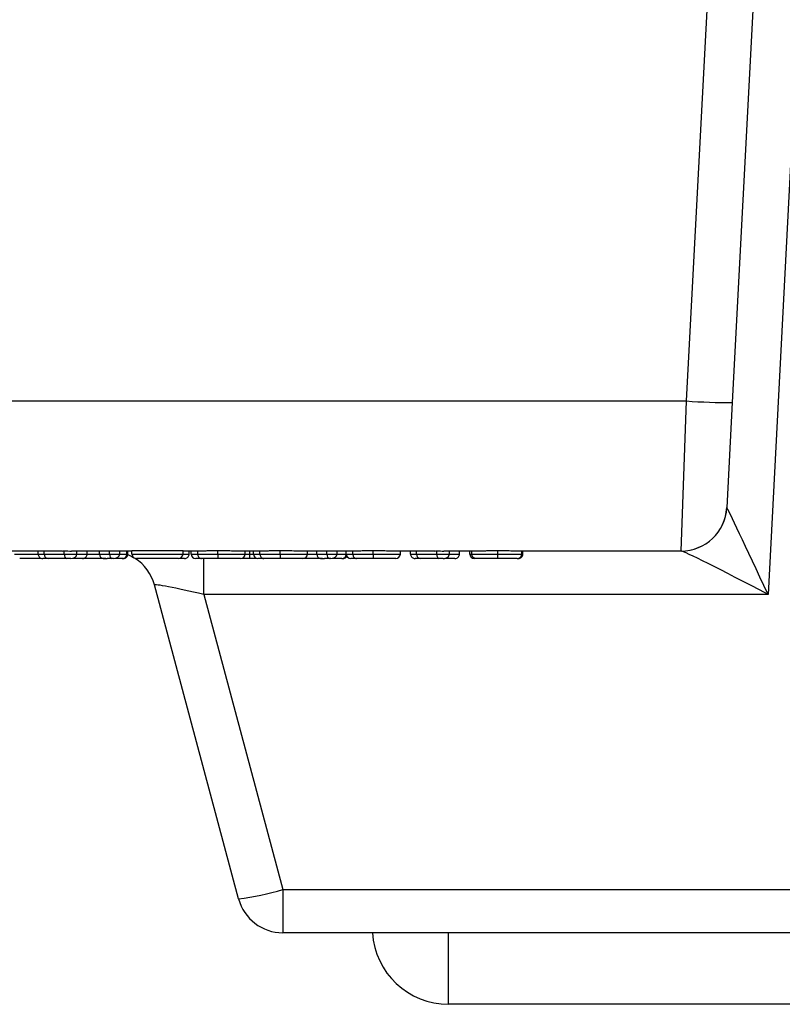
# Model space of a CAD drawing. Units: inches. Extents: x 0.5 to 8, y 0.3 to 10.7.
# Drawn here: x 1.9 to 2, y 2.2 to 2.5 of the extents above; entities that cross this region are included whole.
import ezdxf

# ---------------------------------------------------------------- set-up
doc = ezdxf.new("R2010")
doc.units = ezdxf.units.IN
doc.header["$MEASUREMENT"] = 0

msp = doc.modelspace()

# ---------------------------------------------------------------- linework, layer by layer
at = {"color": 7, "linetype": 'Continuous', "lineweight": 25}
for p, q in [((2.025376801738212, 2.380233056155403), (2.040640484311967, 2.671481469703313)), ((2.050645061353301, 2.671481469703313), (2.035363097085758, 2.379884220657347)), ((2.059373569998054, 2.647481469703313), (2.043154586532745, 2.338004829265742)), ((1.75926484797048, 2.380233056155403), (2.025376801738212, 2.380233056155403)), ((2.024175295198447, 2.347481469703313), (2.025376801738212, 2.380233056155404)), ((2.035363097085757, 2.379884220657347), (2.034161590545992, 2.356958110140884)), ((1.889244338393973, 2.347481469703313), (1.863233343631495, 2.347481469703313)), ((1.883933129956281, 2.346814803036652), (1.883933129956281, 2.347481469703313)), ((1.885240777748304, 2.346814803036647), (1.885240777748304, 2.347481469703313)), ((1.8896506112597, 2.346814803036633), (1.8896506112597, 2.34749103386198)), ((1.904410337933489, 2.347481469703313), (1.891225659051584, 2.347481469703313)), ((1.892408496097663, 2.346814803036634), (1.892408496097663, 2.347481469703313)), ((1.894616890640042, 2.346814803036652), (1.894616890640042, 2.347481469703313)), ((1.897336519824515, 2.346814803036646), (1.897336519824515, 2.347481469703313)), ((1.899513614286766, 2.346814803036646), (1.899513614286766, 2.347481469703313)), ((1.901739397762549, 2.346814803036646), (1.901739397762549, 2.347481469703313)), ((1.903297446195598, 2.346814803036624), (1.903297446195598, 2.347481469703313)), ((1.903520024543176, 2.346814803036509), (1.903520024543176, 2.347481469703313)), ((1.915539255312407, 2.347483341976395), (1.904410337933489, 2.347483341976395)), ((1.904410337933489, 2.346814803036646), (1.904410337933489, 2.347483341976395)), ((1.915539255312407, 2.346814803036646), (1.915539255312407, 2.347483341976395)), ((1.920293002153097, 2.347481469703313), (1.915539255312407, 2.347481469703313)), ((1.916874725397877, 2.346814803036652), (1.916874725397877, 2.347481469703313)), ((1.917319882093034, 2.346814803036644), (1.917319882093034, 2.347481469703313)), ((1.918745774632207, 2.346814803036646), (1.918745774632207, 2.347481469703313)), ((1.923166041503646, 2.346814803036644), (1.923166041503646, 2.34749103386198)), ((1.933870281355377, 2.347481469703313), (1.926134423646147, 2.347481469703313)), ((1.929116534514686, 2.346814803036636), (1.929116534514686, 2.347481469703313)), ((1.930118137078789, 2.346814803036668), (1.930118137078789, 2.347481469703313)), ((1.930897161295313, 2.346814803036668), (1.930897161295313, 2.347481469703313)), ((1.932323053834486, 2.34681480303665), (1.932323053834486, 2.347481469703313)), ((1.936743320705925, 2.346814803036659), (1.936743320705925, 2.34749103386198)), ((1.954124910985006, 2.347481469703313), (1.939711702848426, 2.347481469703313)), ((1.942693813716965, 2.34681480303671), (1.942693813716965, 2.347481469703313)), ((1.944745707858703, 2.346814803036646), (1.944745707858703, 2.347481469703313)), ((1.946922802320954, 2.346814803036646), (1.946922802320954, 2.347481469703313)), ((1.949148585796737, 2.346814803036646), (1.949148585796737, 2.347481469703313)), ((1.951151790924942, 2.346814803036668), (1.951151790924942, 2.347481469703313)), ((1.952577683464116, 2.34681480303665), (1.952577683464116, 2.347481469703313)), ((1.956997950335555, 2.346814803036659), (1.956997950335555, 2.34749103386198)), ((1.97048543526007, 2.347481469703313), (1.959966332478056, 2.347481469703313)), ((1.962948443346595, 2.34681480303671), (1.962948443346595, 2.347481469703313)), ((1.965174226822378, 2.34681480303664), (1.965174226822378, 2.347481469703313)), ((1.966481874614401, 2.346814803036646), (1.966481874614401, 2.347481469703313)), ((1.970891708125797, 2.346814803036659), (1.970891708125797, 2.34749103386198)), ((1.981258431537013, 2.347481469703313), (1.972466755917681, 2.347481469703313)), ((1.97364959296376, 2.346814803036658), (1.97364959296376, 2.347481469703313)), ((1.975857987506139, 2.34681480303664), (1.975857987506139, 2.347481469703313)), ((1.978083770981922, 2.346814803036607), (1.978083770981922, 2.347481469703313)), ((1.978528927677079, 2.34681480303664), (1.978528927677079, 2.347481469703313)), ((1.984225542260412, 2.346814803036656), (1.984225542260412, 2.34749103386198)), ((2.024175295198447, 2.347481469703313), (1.987089038679432, 2.347481469703313)), ((1.989435266708418, 2.346814803036642), (1.989435266708418, 2.347481469703313)), ((1.989657845055997, 2.346814803036612), (1.989657845055997, 2.347481469703313)), ((2.024199946189637, 2.347481469703313), (2.024175295198447, 2.347481469703313)), ((1.885240777748304, 2.346814803036647), (1.8896506112597, 2.346814803036633)), ((1.890089053653259, 2.345814803036635), (1.886138603881419, 2.345814803036647)), ((1.8896506112597, 2.346814803036633), (1.892408496097663, 2.346814803036634)), ((1.891063098405244, 2.345814803036636), (1.890089053653259, 2.345814803036635)), ((1.893210366458695, 2.345814803036506), (1.8929459504691, 2.345814803036504)), ((1.897336519824515, 2.346814803036646), (1.899513614286766, 2.346814803036646)), ((1.898690406456856, 2.345814803036679), (1.898082643040802, 2.345814803036681)), ((1.900026529569961, 2.345814803036646), (1.898985199340866, 2.345814803036646)), ((1.899513614286766, 2.346814803036646), (1.901739397762549, 2.346814803036646)), ((1.900352687201793, 2.345814803036646), (1.900026529569961, 2.345814803036646)), ((1.902520024543175, 2.345814803036498), (1.902202287311945, 2.345814803036498)), ((1.904410337933489, 2.346814803036646), (1.915539255312407, 2.346814803036646)), ((1.914539255312407, 2.345814803036646), (1.905410337933489, 2.345814803036646)), ((1.930118137078789, 2.345814803036669), (1.928335907734059, 2.345814803036669)), ((1.930118137078789, 2.345814803036669), (1.930118137078789, 2.346814803036668)), ((1.944745707858703, 2.346814803036646), (1.946922802320954, 2.346814803036646)), ((1.947435717604149, 2.345814803036646), (1.946394387375054, 2.345814803036646)), ((1.946922802320954, 2.346814803036646), (1.949148585796737, 2.346814803036646)), ((1.947761875235981, 2.345814803036646), (1.947435717604149, 2.345814803036646)), ((1.966481874614401, 2.346814803036646), (1.970891708125797, 2.346814803036659)), ((1.971330150519356, 2.345814803036658), (1.967379700747516, 2.345814803036646)), ((1.970891708125797, 2.346814803036659), (1.97364959296376, 2.346814803036658)), ((1.972304195271341, 2.345814803036657), (1.971330150519356, 2.345814803036658)), ((1.97934352909338, 2.345814803036609), (1.979083770981922, 2.345814803036609)), ((1.927654839006127, 2.271559945918955), (1.909297716403069, 2.340069660154338)), ((1.920063514204171, 2.338004829265742), (1.937314097269017, 2.273624776807551)), ((2.043154586532745, 2.338004829265742), (1.920063514204171, 2.338004829265742)), ((1.937314097269017, 2.273624776807551), (2.330642692104251, 2.273624776807551)), ((1.937314097269017, 2.273624776807551), (1.937314097269017, 2.26414813636998)), ((2.330642692104251, 2.26414813636998), (1.937314097269017, 2.26414813636998)), ((2.294477082350676, 2.248531343475881), (1.973479707022592, 2.248531343475882))]:
    msp.add_line(p, q, dxfattribs=at)
at = {"color": 8, "linetype": 'Continuous', "lineweight": 25}
for p, q in [((1.903297446195598, 2.346814803036509), (1.903520024543176, 2.346814803036509)), ((1.920063514204171, 2.338004829265742), (1.920063514204171, 2.345981164673232)), ((1.929116534514686, 2.346814803036669), (1.930118137078789, 2.346814803036668)), ((1.930118137078789, 2.346814803036668), (1.930897161295313, 2.346814803036668)), ((1.978083770981922, 2.346814803036607), (1.978528927677079, 2.346814803036609)), ((1.989435266708418, 2.346814803036612), (1.989657845055997, 2.346814803036612)), ((1.973479707022592, 2.248531343475882), (1.973479707022592, 2.26414813636998))]:
    msp.add_line(p, q, dxfattribs=at)
at = {"color": 7, "linetype": 'Continuous', "lineweight": 25, "flags": 128}
msp.add_lwpolyline([(1.903513437055428, 2.346700175599824), (1.904352425508438, 2.346300682346797), (1.904712504547649, 2.346098548852006)], dxfattribs=at)
at = {"color": 7, "linetype": 'Continuous', "lineweight": 25}
for centre, radius, start, end in [((2.035373715966619, 2.523304067679394), 0.1434198474151603, 266.0030229972305, 269.9957577903764), ((2.024175295198447, 2.357481469703313), 0.009999999999999842, 270.0000000000008, 357.0000000000008), ((2.024194238284515, 2.357474512916217), 0.009993044843047083, 270.032726651013, 356.892911747883), ((1.886192543377973, 2.346766277208913), 0.0009530018729141712, 177.0812985249111, 266.7553495422839), ((1.902520024543176, 2.346814803036497), 0.001000000000000112, 269.9999999999245, 6.869998111960428e-10), ((1.905410337933489, 2.346814803036646), 0.001000000000000112, 180, 270.0000000000008), ((1.899638458140178, 2.337481469703313), 0.00999999999999997, 14.99999999999873, 57.02451435357639), ((1.914539255312407, 2.346814803036646), 0.001000000000000112, 270.0000000000008, 0), ((1.918320058483625, 2.346814979437706), 0.001000176406147742, 180.0101052537901, 269.994222318453), ((1.928116411795869, 2.346814925760353), 0.001000122726346396, 270.0041544558159, 359.9929693118055), ((1.931897337685905, 2.346814979437731), 0.001000176406148629, 180.010105253841, 269.9942223187073), ((1.941693690998149, 2.346814925760426), 0.001000122726345519, 270.0041544560576, 359.9929693118564), ((1.950374369272521, 2.346814803036609), 0.0009999999999998899, 269.9999999999881, 332.7155126257517), ((1.952151967315535, 2.346814979437731), 0.001000176406148629, 180.010105253841, 269.9942223187073), ((1.961948320627779, 2.346814925760427), 0.001000122726345519, 270.0041544560449, 359.992969311831), ((1.967433640244073, 2.346766277208913), 0.0009530018729159556, 177.0812985249725, 266.7553495421418), ((1.979083770981922, 2.346814803036608), 0.001000000000000112, 180.0000000000772, 270.0000000000008), ((1.988657845055997, 2.346814803036609), 0.0009999999999998899, 269.9999999999754, 1.781110621619766e-10), ((1.922295036310444, 2.320258421627043), 0.04899254046513495, 276.2807514467378, 287.8519285473731), ((1.937314097269017, 2.27414813636998), 0.01000000000000023, 195.000000000002, 270.0000000000008), ((1.973479707022592, 2.265198010142548), 0.0166666666666665, 183.611591355509, 270.0000000000008)]:
    msp.add_arc(centre, radius, start, end, dxfattribs=at)
for centre, major_axis, ratio, start_param, end_param in [((2.044202742118405, 2.357481469703313), (0.01004115198492039, 0.0005261874909763266), 0.05169495274974547, 3.136159592473764, 3.185780414293152), ((2.043154586532745, 2.337481469703313), (-0.008992110402449516, 0.01945748433294137), 0.01024539213625963, 4.734554734451447, 6.252991183687339), ((1.889244338393973, 2.380814803036646), (0, 0.03333333333333321), 0.5088282504012893, 3.141592653589793, 3.165548382843151), ((1.891225659051584, 2.380814803036646), (0.06575456053067841, 0), 0.5069356872635661, 4.688433251131364, 4.712388980384697), ((1.97048543526007, 2.380814803036646), (0, 0.03333333333333321), 0.5088282504012827, 3.141592653589793, 3.165548382843125), ((1.972466755917681, 2.380814803036646), (0.06575456053067863, 0), 0.5069356872635644, 4.68843325113136, 4.712388980384697), ((2.043154586532745, 2.337481469703313), (0.01897942648817264, -0.0099915990211108), 0.0215926342228901, 1.582163142924943, 3.100599592160054), ((1.890089053653259, 2.346814803036635), (1.110223024625157e-15, 0.0009999999999998899), 0.4384423935586618, 1.57079632679716, 3.141592653591851), ((1.891063098405244, 2.346814803036636), (0.001345397692419148, -1.332267629550188e-15), 0.7432746507854066, 4.712388980385436, 6.283185307179586), ((1.898237648624161, 2.346814803036646), (0, 0.001000000000000334), 0.9011287996462435, 1.570796326794897, 3.00952292364468), ((1.898985199340866, 2.346814803036646), (0.006577890075188497, 0), 0.1520244316292005, 4.580319250439383, 4.712388980384691), ((1.900026529569961, 2.346814803036646), (0, 0.001000000000000334), 0.512915283195576, 1.570796326794897, 3.141592653589793), ((1.900352687201793, 2.346814803036646), (0.001386710560755899, 0), 0.721131019190646, 4.712388980384699, 6.283185307179586), ((1.945646836658349, 2.346814803036646), (0, 0.001000000000000334), 0.9011287996462435, 1.570796326794897, 3.00952292364468), ((1.946394387375054, 2.346814803036646), (0.006577890075188497, 0), 0.1520244316292005, 4.58031925043935, 4.712388980384658), ((1.947435717604149, 2.346814803036646), (0, 0.001000000000000334), 0.512915283195354, 1.570796326794897, 3.141592653589793), ((1.947761875235981, 2.346814803036646), (0.001386710560755899, 0), 0.721131019190646, 4.712388980384699, 6.283185307179586), ((1.971330150519356, 2.346814803036658), (-1.110223024625157e-15, 0.0009999999999998899), 0.4384423935584397, 1.570796326793078, 3.141592653587261), ((1.972304195271341, 2.346814803036657), (0.001345397692419148, 1.332267629550188e-15), 0.7432746507850764, 4.712388980383964, 6.283185307179586), ((1.920343981748379, 2.337481469703313), (0.01104656949409399, -0.002597908144294614), 0.03925992353752707, 1.605420334285903, 3.16267070460166)]:
    msp.add_ellipse(centre, major_axis=major_axis, ratio=ratio, start_param=start_param, end_param=end_param, dxfattribs=at)
for points, knots in [([(1.923166041503646, 2.34749103386198), (1.922509553025837, 2.347489023380172), (1.921488931329473, 2.347485897748234), (1.920607482019149, 2.347482634095821), (1.920293002153097, 2.347481469703313)], [0, 0, 0, 0, 0.643224105608932, 0.9999999999999999, 0.9999999999999999, 0.9999999999999999, 0.9999999999999999]), ([(1.926134423646147, 2.347481469703313), (1.925598389740058, 2.347483912656048), (1.924658758530001, 2.347488194987086), (1.92361455533516, 2.347490180870667), (1.923166041503646, 2.34749103386198)], [0, 0, 0, 0, 0.570472649643468, 1, 1, 1, 1]), ([(1.936743320705925, 2.34749103386198), (1.936086832228119, 2.347489023380172), (1.935066210531755, 2.347485897748234), (1.934184761221429, 2.347482634095821), (1.933870281355377, 2.347481469703313)], [0, 0, 0, 0, 0.6432241056079535, 1, 1, 1, 1]), ([(1.939711702848426, 2.347481469703313), (1.939175668942337, 2.347483912656047), (1.93823603773228, 2.347488194987085), (1.93719183453744, 2.347490180870667), (1.936743320705925, 2.34749103386198)], [0, 0, 0, 0, 0.5704726496431483, 1, 1, 1, 1]), ([(1.956997950335555, 2.34749103386198), (1.956341461857747, 2.347489023380172), (1.955320840161384, 2.347485897748235), (1.954439390851058, 2.347482634095821), (1.954124910985006, 2.347481469703313)], [0, 0, 0, 0, 0.6432241056081178, 1, 1, 1, 1]), ([(1.959966332478056, 2.347481469703313), (1.959430298571971, 2.347483912656048), (1.958490667361914, 2.347488194987086), (1.957446464167072, 2.347490180870667), (1.956997950335555, 2.34749103386198)], [0, 0, 0, 0, 0.570472649639947, 1, 1, 1, 1]), ([(1.984225542260412, 2.34749103386198), (1.983547262938173, 2.347488997122428), (1.982497550146407, 2.347485845041136), (1.981582289915828, 2.347482613249866), (1.981258431537013, 2.347481469703313)], [0, 0, 0, 0, 0.6461570513006125, 1, 1, 1, 1]), ([(1.987089038679432, 2.347481469703313), (1.986598258128515, 2.347483745934303), (1.985697826840966, 2.347487922117727), (1.984685912261545, 2.347490060847846), (1.984225542260412, 2.34749103386198)], [0, 0, 0, 0, 0.5450505304552214, 1, 1, 1, 1]), ([(1.884505363838522, 2.345814803036681), (1.884117790974299, 2.345814803036681), (1.883263800398784, 2.345814803036681), (1.882113615215612, 2.345814803036677), (1.88106406620311, 2.345814803036669), (1.880258779976574, 2.345814803036656), (1.880029853255618, 2.345814803036644), (1.879915889160023, 2.345814803036637)], [0, 0, 0, 0, 0.1694283282443366, 0.3733238544347346, 0.5315222436467307, 0.7667828220913346, 1, 1, 1, 1]), ([(1.883933129956281, 2.346814803036652), (1.883933516229751, 2.346814803036652), (1.883941996612728, 2.346814803036653), (1.884080981166154, 2.346814803036649), (1.88463487800054, 2.346814803036649), (1.885043976412229, 2.346814803036648), (1.885240777748304, 2.346814803036647)], [0, 0, 0, 0, 0.01623133339739942, 0.3563483753620443, 0.6903642349206531, 1, 1, 1, 1]), ([(1.883933129956281, 2.346814803036652), (1.883944181281944, 2.346702370862608), (1.883966283892767, 2.346477506926585), (1.884138700552161, 2.346178295868583), (1.884392309326958, 2.345950551497642), (1.884639367551985, 2.345849981152858), (1.884822814458683, 2.345818345673738), (1.88489669202601, 2.345815978073185), (1.884933357349676, 2.345814803036652)], [0, 0, 0, 0, 0.2145842253617181, 0.4291676642699456, 0.6437738448953547, 0.8584278678927679, 0.9297379673733044, 1, 1, 1, 1]), ([(1.886138603881419, 2.345814803036647), (1.885949721751313, 2.345814803036647), (1.885571756459948, 2.345814803036649), (1.885041679540568, 2.34581480303665), (1.884969319866167, 2.345814803036652), (1.884933357349676, 2.345814803036652)], [0, 0, 0, 0, 0.334428665153936, 0.6692132696461698, 1, 1, 1, 1]), ([(1.893616572538559, 2.345814803036652), (1.893609699009547, 2.345814803036652), (1.893588110977038, 2.345814803036651), (1.893274751377345, 2.345814803036649), (1.892527536704574, 2.345814803036648), (1.891891878418301, 2.345814803036646), (1.891518673275211, 2.345814803036646), (1.89140677464325, 2.345814803036646)], [0, 0, 0, 0, 0.141087040478902, 0.4431190456789842, 0.7453708862153506, 0.9236541885413315, 1, 1, 1, 1]), ([(1.898082643040802, 2.345814803036681), (1.897695070176578, 2.345814803036681), (1.896841079601062, 2.345814803036681), (1.895690894417891, 2.345814803036677), (1.894641345405389, 2.345814803036669), (1.893836059178853, 2.345814803036656), (1.893607132457897, 2.345814803036644), (1.893493168362302, 2.345814803036637)], [0, 0, 0, 0, 0.1694283282446022, 0.3733238544348122, 0.5315222436466711, 0.7667828220915418, 1, 1, 1, 1]), ([(1.893616572538559, 2.345814803036652), (1.893650597976376, 2.345815824651523), (1.893724499923772, 2.345818043559884), (1.893908161824601, 2.345848972062616), (1.894157716433045, 2.345950589638069), (1.894411329039569, 2.346178331984575), (1.894583737086672, 2.346477527871989), (1.894605839437346, 2.346702377796213), (1.894616890640042, 2.346814803036652)], [0, 0, 0, 0, 0.06520718632244972, 0.1416275105528471, 0.3562842058640266, 0.5708762636300414, 0.7854376006311781, 1, 1, 1, 1]), ([(1.902297067278159, 2.345814803036624), (1.902294373700221, 2.345814803036625), (1.902276853686256, 2.345814803036633), (1.901969247568432, 2.345814803036646), (1.901343829392659, 2.345814803036659), (1.900793336943307, 2.345814803036665), (1.900647611319399, 2.345814803036666)], [0, 0, 0, 0, 0.07143286913864311, 0.4646254511004059, 0.858276366451747, 1, 1, 1, 1]), ([(1.902297067278159, 2.345814803036624), (1.902329220821789, 2.345815721506776), (1.902403146221304, 2.345817833195418), (1.902586966732147, 2.345848256627117), (1.902838290836754, 2.345950626640041), (1.903091898209617, 2.346178366334172), (1.903264294002816, 2.346477547903925), (1.903286395441921, 2.346702384427629), (1.903297446195598, 2.346814803036624)], [0, 0, 0, 0, 0.06162312161925147, 0.1416799945118397, 0.3563392777693464, 0.5709179502161751, 0.7854583126143809, 1, 1, 1, 1]), ([(1.915874407296394, 2.345814803036652), (1.915867084542321, 2.345814803036652), (1.915844085606448, 2.345814803036651), (1.915569294169257, 2.345814803036649), (1.915013926986837, 2.345814803036649), (1.914759664254785, 2.345814803036648)], [0, 0, 0, 0, 0.2020826497355089, 0.6346909722956625, 1, 1, 1, 1]), ([(1.915874407296394, 2.345814803036652), (1.915908432734224, 2.345815824651524), (1.91598233468162, 2.345818043559885), (1.916165996582448, 2.345848972062622), (1.916415551190879, 2.345950589638068), (1.916669163797404, 2.346178331984575), (1.916841571844506, 2.346477527871989), (1.916863674195181, 2.346702377796213), (1.916874725397877, 2.346814803036652)], [0, 0, 0, 0, 0.06520718634897373, 0.1416275105524046, 0.3562842058636056, 0.5708762636299608, 0.785437600631042, 1, 1, 1, 1]), ([(1.917319882093034, 2.346814803036644), (1.917334217867178, 2.346814803036644), (1.917363270370189, 2.346814803036644), (1.917670665995014, 2.346814803036646), (1.918192945473011, 2.346814803036644), (1.918677734976453, 2.346814803036646), (1.918745774632207, 2.346814803036646)], [0, 0, 0, 0, 0.3012229397058945, 0.6104504908844167, 0.9453271691913337, 1, 1, 1, 1]), ([(1.919580734178933, 2.345814803036646), (1.919523658430945, 2.345814803036646), (1.919102779319138, 2.345814803036645), (1.91864307115142, 2.345814803036645), (1.918360896157177, 2.345814803036645), (1.918333567918992, 2.345814803036644), (1.918319957626271, 2.345814803036643)], [0, 0, 0, 0, 0.05002592196194541, 0.3688933801983237, 0.6856897332607429, 1, 1, 1, 1]), ([(1.918745774632207, 2.346814803036646), (1.918929246032879, 2.346814803036646), (1.91944473739146, 2.346814803036646), (1.920633719264411, 2.346814803036646), (1.922035227804369, 2.346814803036644), (1.922903826498085, 2.346814803036644), (1.923166041503646, 2.346814803036644)], [0, 0, 0, 0, 0.178222554564572, 0.5007439112906151, 0.849283174123713, 0.9999999999999999, 0.9999999999999999, 0.9999999999999999, 0.9999999999999999]), ([(1.918745774632207, 2.346814803036646), (1.918754993694498, 2.346702414204923), (1.918773431711314, 2.346477637855233), (1.91891723835105, 2.346178521059842), (1.919128822510783, 2.345950791531729), (1.919342305442845, 2.345846453336061), (1.919496081384305, 2.345817315351005), (1.919557863110262, 2.345815481801174), (1.919580734178933, 2.345814803036646)], [0, 0, 0, 0, 0.2144490045648124, 0.4288955023544806, 0.6434144680340647, 0.858085995691328, 0.9474646444766086, 1, 1, 1, 1]), ([(1.923175251461038, 2.345814803036644), (1.922949543012881, 2.345814803036644), (1.922240752642238, 2.345814803036645), (1.921104627053428, 2.345814803036646), (1.920150097927542, 2.345814803036645), (1.919732739608027, 2.345814803036646), (1.919580734178934, 2.345814803036646)], [0, 0, 0, 0, 0.1594833562230319, 0.5008242628562035, 0.8181959755700344, 1, 1, 1, 1]), ([(1.923166041503646, 2.346814803036644), (1.9234473265144, 2.346814803036644), (1.924245175388798, 2.346814803036643), (1.925643170652395, 2.346814803036642), (1.927102281025804, 2.346814803036641), (1.928308654576628, 2.346814803036639), (1.929039788293099, 2.346814803036637), (1.929089426021436, 2.346814803036636), (1.929116534514686, 2.346814803036636)], [0, 0, 0, 0, 0.0685316115125997, 0.1943860035752277, 0.347237485090666, 0.4904721404189544, 0.7217331855189252, 1, 1, 1, 1]), ([(1.923166041503646, 2.346814803036644), (1.923166143356341, 2.346702375455884), (1.923166347061271, 2.34647752080228), (1.92316793605555, 2.346178319832261), (1.923170272924825, 2.345950576672921), (1.923172563717559, 2.345849273121696), (1.923174252374479, 2.345818133032632), (1.923174931506741, 2.34581586945728), (1.923175251461038, 2.345814803036644)], [0, 0, 0, 0, 0.2145697244441305, 0.4291384795208247, 0.6437352662177063, 0.8583910298347098, 0.9332848681299878, 1, 1, 1, 1]), ([(1.928116484313701, 2.345814803036635), (1.928092085805354, 2.345814803036636), (1.928048680695553, 2.345814803036637), (1.927399025972113, 2.34581480303664), (1.926385652694917, 2.345814803036641), (1.925197689648878, 2.345814803036642), (1.924065482105968, 2.345814803036643), (1.923409144074574, 2.345814803036644), (1.923175251461038, 2.345814803036644)], [0, 0, 0, 0, 0.3041656613688261, 0.5411127492632181, 0.6781373454590792, 0.8167192426871005, 0.9346860713714704, 0.9999999999999999, 0.9999999999999999, 0.9999999999999999, 0.9999999999999999]), ([(1.931349273662191, 2.345814803036669), (1.931288758460444, 2.345814803036669), (1.930878995278823, 2.345814803036669), (1.930468234946664, 2.345814803036669), (1.930118137078789, 2.345814803036669)], [0, 0, 0, 0, 0.1476833558046735, 1, 1, 1, 1]), ([(1.930897161295313, 2.346814803036668), (1.930911497069457, 2.346814803036665), (1.930940549572469, 2.34681480303666), (1.931247945197292, 2.346814803036654), (1.931770224675285, 2.34681480303665), (1.93225501417873, 2.346814803036651), (1.932323053834486, 2.34681480303665)], [0, 0, 0, 0, 0.3012229397052903, 0.6104504908831063, 0.9453271691892625, 1, 1, 1, 1]), ([(1.933158013381218, 2.34581480303665), (1.933100937633228, 2.34581480303665), (1.93268005852142, 2.345814803036651), (1.932220350353705, 2.345814803036655), (1.93193817535946, 2.34581480303666), (1.931910847121276, 2.345814803036665), (1.931897236828555, 2.345814803036668)], [0, 0, 0, 0, 0.05002592196394954, 0.3688933801996818, 0.6856897332614237, 1, 1, 1, 1]), ([(1.932323053834486, 2.34681480303665), (1.932506525235157, 2.34681480303665), (1.933022016593738, 2.34681480303665), (1.934210998466692, 2.346814803036651), (1.935612507006652, 2.346814803036655), (1.936481105700369, 2.346814803036658), (1.936743320705925, 2.346814803036659)], [0, 0, 0, 0, 0.1782225545640744, 0.5007439112905253, 0.8492831741260937, 1, 1, 1, 1]), ([(1.932323053834487, 2.346814803036651), (1.932332272896777, 2.346702414204927), (1.932350710913592, 2.346477637855238), (1.932494517553324, 2.346178521059847), (1.932706101713071, 2.345950791531733), (1.932919584645122, 2.345846453336061), (1.933073360586616, 2.345817315351008), (1.933135142312558, 2.345815481801178), (1.933158013381218, 2.34581480303665)], [0, 0, 0, 0, 0.2144490045637809, 0.4288955023522963, 0.6434144680309569, 0.8580859956873025, 0.9474646444882999, 1, 1, 1, 1]), ([(1.936752530663323, 2.345814803036659), (1.936526822215169, 2.345814803036658), (1.935818031844526, 2.345814803036655), (1.934681906255714, 2.345814803036652), (1.933727377129826, 2.345814803036649), (1.933310018810311, 2.34581480303665), (1.933158013381218, 2.34581480303665)], [0, 0, 0, 0, 0.1594833562207264, 0.5008242628564704, 0.8181959755705985, 0.9999999999999999, 0.9999999999999999, 0.9999999999999999, 0.9999999999999999]), ([(1.936743320705925, 2.346814803036659), (1.937024605716678, 2.34681480303666), (1.937822454591075, 2.346814803036663), (1.939220449854672, 2.346814803036669), (1.940679560228082, 2.346814803036677), (1.941885933778908, 2.346814803036687), (1.94261706749538, 2.346814803036699), (1.942666705223715, 2.346814803036706), (1.942693813716965, 2.34681480303671)], [0, 0, 0, 0, 0.06853161151227292, 0.1943860035749724, 0.3472374850906453, 0.4904721404189804, 0.7217331855190927, 1, 1, 1, 1]), ([(1.936743320705925, 2.346814803036659), (1.936743422558622, 2.346702375455898), (1.936743626263556, 2.346477520802294), (1.936745215257831, 2.346178319832275), (1.936747552127109, 2.345950576672936), (1.936749842919832, 2.345849273121712), (1.936751531576808, 2.345818133032646), (1.936752210709041, 2.345815869457295), (1.936752530663323, 2.345814803036659)], [0, 0, 0, 0, 0.2145697244437479, 0.4291384795197227, 0.6437352662158159, 0.8583910298323089, 0.9332848681281627, 1, 1, 1, 1]), ([(1.941693763515985, 2.34581480303671), (1.941669365007639, 2.345814803036706), (1.941625959897837, 2.345814803036699), (1.940976305174397, 2.345814803036688), (1.9399629318972, 2.345814803036677), (1.93877496885116, 2.345814803036669), (1.93764276130825, 2.345814803036663), (1.936986423276857, 2.34581480303666), (1.936752530663323, 2.345814803036659)], [0, 0, 0, 0, 0.3041656613686359, 0.541112749263131, 0.6781373454591112, 0.8167192426873491, 0.9346860713717927, 1, 1, 1, 1]), ([(1.945936987770148, 2.345814803036656), (1.945548959428259, 2.345814803036656), (1.944694864124808, 2.345814803036656), (1.943540491851409, 2.345814803036653), (1.942504124269993, 2.345814803036652), (1.941881056040304, 2.345814803036649), (1.941719339711096, 2.345814803036647), (1.941693763515674, 2.345814803036647)], [0, 0, 0, 0, 0.2086917879371687, 0.4593547859882208, 0.6535186630197022, 0.9452023526122351, 0.9999999999999999, 0.9999999999999999, 0.9999999999999999, 0.9999999999999999]), ([(1.950151412007506, 2.345814803036642), (1.950148660791141, 2.345814803036643), (1.950130765875818, 2.345814803036644), (1.949835980707795, 2.345814803036648), (1.949099045247746, 2.345814803036651), (1.948452392165925, 2.345814803036653), (1.948113441828964, 2.345814803036653), (1.948056799353588, 2.345814803036653)], [0, 0, 0, 0, 0.06267679498505933, 0.4076727491780364, 0.7530708553248139, 0.9587353176205935, 1, 1, 1, 1]), ([(1.950151412007506, 2.345814803036642), (1.950183565553234, 2.345815721506906), (1.950257490952755, 2.34581783319567), (1.950441311463456, 2.345848256627952), (1.950692635566105, 2.345950626640055), (1.950946242938959, 2.34617836633419), (1.951118638732162, 2.346477547903944), (1.951140740171266, 2.346702384427648), (1.951151790924942, 2.346814803036642)], [0, 0, 0, 0, 0.06162312563520943, 0.1416799945137569, 0.3563392777708174, 0.5709179502172683, 0.7854583126149599, 1, 1, 1, 1]), ([(1.951151790924942, 2.346814803036668), (1.951166126699086, 2.346814803036665), (1.951195179202098, 2.34681480303666), (1.951502574826922, 2.346814803036654), (1.952024854304913, 2.34681480303665), (1.952509643808359, 2.346814803036651), (1.952577683464116, 2.34681480303665)], [0, 0, 0, 0, 0.3012229397051583, 0.6104504908829539, 0.9453271691889427, 1, 1, 1, 1]), ([(1.953412643010848, 2.34581480303665), (1.953355567262858, 2.34581480303665), (1.952934688151048, 2.34581480303665), (1.952474979983333, 2.345814803036654), (1.952192804989091, 2.345814803036661), (1.952165476750906, 2.345814803036665), (1.952151866458185, 2.345814803036668)], [0, 0, 0, 0, 0.05002592196434315, 0.3688933801999384, 0.6856897332615554, 1, 1, 1, 1]), ([(1.952577683464116, 2.346814803036651), (1.952761154864788, 2.346814803036651), (1.953276646223368, 2.34681480303665), (1.954465628096321, 2.346814803036651), (1.95586713663628, 2.346814803036655), (1.956735735329997, 2.346814803036658), (1.956997950335555, 2.346814803036659)], [0, 0, 0, 0, 0.1782225545641233, 0.5007439112905526, 0.8492831741255669, 1, 1, 1, 1]), ([(1.952577683464116, 2.34681480303665), (1.952586902526407, 2.346702414204927), (1.952605340543223, 2.346477637855237), (1.95274914718296, 2.346178521059848), (1.952960731342687, 2.345950791531733), (1.953174214274739, 2.345846453336064), (1.953327990216266, 2.345817315351008), (1.95338977194219, 2.345815481801178), (1.953412643010848, 2.34581480303665)], [0, 0, 0, 0, 0.2144490045637895, 0.4288955023525277, 0.6434144680308531, 0.8580859956873393, 0.9474646444780582, 0.9999999999999999, 0.9999999999999999, 0.9999999999999999, 0.9999999999999999]), ([(1.957007160292954, 2.345814803036659), (1.956781451844799, 2.345814803036658), (1.956072661474155, 2.345814803036655), (1.954936535885343, 2.345814803036652), (1.953982006759456, 2.34581480303665), (1.953564648439941, 2.34581480303665), (1.953412643010848, 2.34581480303665)], [0, 0, 0, 0, 0.1594833562216377, 0.5008242628565107, 0.8181959755706762, 1, 1, 1, 1]), ([(1.956997950335555, 2.346814803036659), (1.957279235346309, 2.34681480303666), (1.958077084220707, 2.346814803036664), (1.959475079484304, 2.346814803036669), (1.960934189857712, 2.346814803036678), (1.962140563408536, 2.346814803036687), (1.96287169712501, 2.346814803036698), (1.962921334853345, 2.346814803036706), (1.962948443346595, 2.34681480303671)], [0, 0, 0, 0, 0.06853161151261593, 0.1943860035752477, 0.3472374850906058, 0.4904721404188041, 0.7217331855190845, 0.9999999999999999, 0.9999999999999999, 0.9999999999999999, 0.9999999999999999]), ([(1.956997950335555, 2.346814803036659), (1.95699805218825, 2.346702375455899), (1.95699825589318, 2.346477520802295), (1.956999844887463, 2.346178319832275), (1.957002181756723, 2.345950576672936), (1.957004472549533, 2.345849273121711), (1.957006161206353, 2.345818133032646), (1.957006840338644, 2.345815869457295), (1.957007160292954, 2.345814803036659)], [0, 0, 0, 0, 0.2145697244437834, 0.4291384795196676, 0.6437352662159035, 0.8583910298325822, 0.9332848681325016, 1, 1, 1, 1]), ([(1.961948393145614, 2.34581480303671), (1.961923994637268, 2.345814803036706), (1.961880589527468, 2.345814803036699), (1.961230934804025, 2.345814803036687), (1.960217561526831, 2.345814803036677), (1.959029598480791, 2.345814803036669), (1.957897390937883, 2.345814803036663), (1.957241052906489, 2.34581480303666), (1.957007160292954, 2.345814803036659)], [0, 0, 0, 0, 0.3041656613686811, 0.5411127492634301, 0.6781373454592161, 0.8167192426871992, 0.9346860713716285, 0.9999999999999999, 0.9999999999999999, 0.9999999999999999, 0.9999999999999999]), ([(1.965174226822378, 2.34681480303664), (1.965174613095848, 2.34681480303664), (1.965183093478823, 2.346814803036641), (1.965322078032253, 2.346814803036641), (1.965875974866639, 2.346814803036645), (1.966285073278326, 2.346814803036645), (1.966481874614401, 2.346814803036646)], [0, 0, 0, 0, 0.01623133339913946, 0.3563483753630943, 0.6903642349211048, 1, 1, 1, 1]), ([(1.965174226822378, 2.34681480303664), (1.965185278148042, 2.346702370862596), (1.965207380758864, 2.346477506926572), (1.965379797418259, 2.346178295868571), (1.965633406193054, 2.345950551497629), (1.965880464418052, 2.345849981152858), (1.966063911324747, 2.345818345673729), (1.966137788892073, 2.345815978073175), (1.966174454215773, 2.34581480303664)], [0, 0, 0, 0, 0.2145842253615771, 0.4291676642698029, 0.6437738448953081, 0.8584278678926883, 0.9297379673106441, 0.9999999999999999, 0.9999999999999999, 0.9999999999999999, 0.9999999999999999]), ([(1.967379700747516, 2.345814803036646), (1.96719081861741, 2.345814803036645), (1.966812853326046, 2.345814803036645), (1.966282776406667, 2.345814803036642), (1.966210416732264, 2.345814803036641), (1.966174454215773, 2.34581480303664)], [0, 0, 0, 0, 0.3344286651537192, 0.6692132696454314, 1, 1, 1, 1]), ([(1.974857669404656, 2.345814803036641), (1.974850795875644, 2.345814803036641), (1.974829207843135, 2.345814803036642), (1.974515848243444, 2.345814803036644), (1.973768633570673, 2.345814803036646), (1.973132975284398, 2.345814803036646), (1.972759770141306, 2.345814803036646), (1.972647871509347, 2.345814803036646)], [0, 0, 0, 0, 0.1410870404770402, 0.4431190456781511, 0.7453708862155185, 0.9236541885415799, 1, 1, 1, 1]), ([(1.974857669404656, 2.345814803036641), (1.974891694842476, 2.345815824651512), (1.974965596789872, 2.345818043559873), (1.9751492586907, 2.345848972062606), (1.975398813299142, 2.345950589638057), (1.975652425905666, 2.346178331984564), (1.975824833952769, 2.346477527871977), (1.975846936303443, 2.346702377796201), (1.975857987506139, 2.34681480303664)], [0, 0, 0, 0, 0.06520718632819178, 0.1416275105526465, 0.3562842058639251, 0.5708762636303036, 0.7854376006312587, 1, 1, 1, 1]), ([(1.979630988875124, 2.345814803036643), (1.979625122323945, 2.345814827594488), (1.979486385132009, 2.345815408359295), (1.97921558770687, 2.345857991047791), (1.978885815077051, 2.346037554745371), (1.978668940364377, 2.346293015297723), (1.978550787587671, 2.346552334874707), (1.97853622664492, 2.346727165593428), (1.978528927677079, 2.34681480303664)], [0, 0, 0, 0, 0.01171479350038966, 0.2770414004411946, 0.5458726389088384, 0.7349705173892688, 0.8671485972161473, 1, 1, 1, 1]), ([(1.978528927677079, 2.34681480303664), (1.978537037088654, 2.34681480303664), (1.978592707588836, 2.346814803036644), (1.978936159601108, 2.346814803036648), (1.980012052825837, 2.346814803036652), (1.981312512573338, 2.346814803036654), (1.982719478851665, 2.346814803036655), (1.983762370528966, 2.346814803036656), (1.984225542260412, 2.346814803036656)], [0, 0, 0, 0, 0.04621805296079529, 0.317283455397738, 0.5265595520477101, 0.668527728913922, 0.852785683243286, 1, 1, 1, 1]), ([(1.984220463553625, 2.345814803036656), (1.983832182375269, 2.345814803036656), (1.982977530549485, 2.345814803036656), (1.981827594769991, 2.345814803036654), (1.980775314472552, 2.345814803036652), (1.979972134750913, 2.345814803036648), (1.979743728886846, 2.345814803036645), (1.979630988875124, 2.345814803036643)], [0, 0, 0, 0, 0.1697360534077835, 0.3736087042919656, 0.531528718910011, 0.7687648785314796, 1, 1, 1, 1]), ([(1.984220463553625, 2.345814803036656), (1.984220640373599, 2.345815872181629), (1.984221015177653, 2.345818138440707), (1.984221946789513, 2.345849291287843), (1.984223209807416, 2.345950576053641), (1.984224497996825, 2.346178319265145), (1.984225373839811, 2.346477520471525), (1.984225486120128, 2.346702375346383), (1.984225542260412, 2.346814803036656)], [0, 0, 0, 0, 0.06680592358564542, 0.1416080461881165, 0.3562637876513898, 0.5708608094649235, 0.7854299221769044, 1, 1, 1, 1]), ([(1.988434887790982, 2.345814803036642), (1.988432157028488, 2.345814803036643), (1.988414395152607, 2.345814803036645), (1.988115060275785, 2.345814803036647), (1.987395548517229, 2.345814803036651), (1.986431394460249, 2.345814803036653), (1.985391567621493, 2.345814803036656), (1.984591481062835, 2.345814803036656), (1.984220463553625, 2.345814803036656)], [0, 0, 0, 0, 0.04174681521890303, 0.2715365221493282, 0.5015940883936921, 0.6385799745837273, 0.832401686845482, 1, 1, 1, 1]), ([(1.984225542260412, 2.346814803036656), (1.984672701963931, 2.346814803036656), (1.985660414454754, 2.346814803036656), (1.98695114309247, 2.346814803036654), (1.988150879750542, 2.346814803036651), (1.989049496841915, 2.346814803036648), (1.989409884096887, 2.346814803036645), (1.989432006305474, 2.346814803036643), (1.989435266708418, 2.346814803036642)], [0, 0, 0, 0, 0.1636619493636817, 0.3615060802367463, 0.5017189081591997, 0.7290205548571038, 0.9600626593318868, 1, 1, 1, 1]), ([(1.988434887790981, 2.345814803036642), (1.988467041336695, 2.345815721506906), (1.988540966736216, 2.345817833195668), (1.98872478724692, 2.345848256627946), (1.988976111349581, 2.345950626640055), (1.989229718722436, 2.346178366334191), (1.989402114515637, 2.346477547903944), (1.989424215954742, 2.346702384427647), (1.989435266708418, 2.346814803036642)], [0, 0, 0, 0, 0.06162312560764338, 0.1416799945139448, 0.3563392777709109, 0.5709179502173236, 0.7854583126149468, 1, 1, 1, 1])]:
    msp.add_open_spline(points, degree=3, knots=knots, dxfattribs=at)
at = {"color": 8, "linetype": 'Continuous', "lineweight": 25}
for points, knots in [([(1.878813827961979, 2.346814803036625), (1.87882250467373, 2.346814803036627), (1.878878712701207, 2.346814803036638), (1.879228485369172, 2.346814803036654), (1.88030121609906, 2.346814803036669), (1.881599708263141, 2.346814803036677), (1.882819268170866, 2.346814803036682), (1.883665427959301, 2.34681480303668), (1.883933129956281, 2.34681480303668)], [0, 0, 0, 0, 0.05248329215038566, 0.3399885131669357, 0.5611829938413898, 0.7127487766184222, 0.9091215073265664, 1, 1, 1, 1]), ([(1.892408496097666, 2.346814803036647), (1.892642489644218, 2.346814803036647), (1.893336461463718, 2.346814803036647), (1.894188226151897, 2.346814803036649), (1.894582404015358, 2.346814803036651), (1.894608748419612, 2.346814803036652), (1.894616890640042, 2.346814803036652)], [0, 0, 0, 0, 0.1732779834763054, 0.5139032218803261, 0.849762891588641, 1, 1, 1, 1]), ([(1.894616890640046, 2.346814803036673), (1.894776163497689, 2.346814803036675), (1.895368476399594, 2.346814803036678), (1.896343304829876, 2.346814803036681), (1.897127973751707, 2.34681480303668), (1.897336519824515, 2.34681480303668)], [0, 0, 0, 0, 0.2126287223555084, 0.790735706198898, 1, 1, 1, 1]), ([(1.901739397762554, 2.346814803036663), (1.901758029546992, 2.346814803036662), (1.902257384229679, 2.346814803036658), (1.902888985899246, 2.346814803036645), (1.903272819446978, 2.346814803036632), (1.903294282883438, 2.346814803036626), (1.903297446195598, 2.346814803036624)], [0, 0, 0, 0, 0.017373066422056, 0.4656194954946806, 0.921242232068523, 0.9999999999999999, 0.9999999999999999, 0.9999999999999999, 0.9999999999999999]), ([(1.915539255312407, 2.346814803036648), (1.915840429405532, 2.346814803036648), (1.916507713169417, 2.34681480303665), (1.916836954261618, 2.346814803036651), (1.916865807711089, 2.346814803036652), (1.916874725397877, 2.346814803036652)], [0, 0, 0, 0, 0.3624008745806561, 0.8029383175546295, 1, 1, 1, 1]), ([(1.942693813716965, 2.346814803036653), (1.94278104151137, 2.346814803036654), (1.943305528747844, 2.346814803036654), (1.944049384789498, 2.346814803036656), (1.944685107316945, 2.346814803036656), (1.944745707858703, 2.346814803036656)], [0, 0, 0, 0, 0.1528806933074981, 0.9192479632190586, 1, 1, 1, 1]), ([(1.949148585796739, 2.346814803036652), (1.949320555138461, 2.346814803036652), (1.949985526703392, 2.346814803036652), (1.950755515283957, 2.346814803036648), (1.951126758281452, 2.346814803036645), (1.951148575475483, 2.346814803036643), (1.951151790924942, 2.346814803036642)], [0, 0, 0, 0, 0.1372780696343898, 0.5308272502587241, 0.9308526448243827, 1, 1, 1, 1]), ([(1.973649592963757, 2.346814803036646), (1.973883586510311, 2.346814803036646), (1.974577558329814, 2.346814803036645), (1.975429323017998, 2.346814803036644), (1.975823500881455, 2.346814803036642), (1.975849845285709, 2.346814803036641), (1.975857987506139, 2.34681480303664)], [0, 0, 0, 0, 0.1732779834774844, 0.5139032218822256, 0.8497628915912677, 1, 1, 1, 1])]:
    msp.add_open_spline(points, degree=3, knots=knots, dxfattribs=at)

doc.saveas('drawing.dxf')
